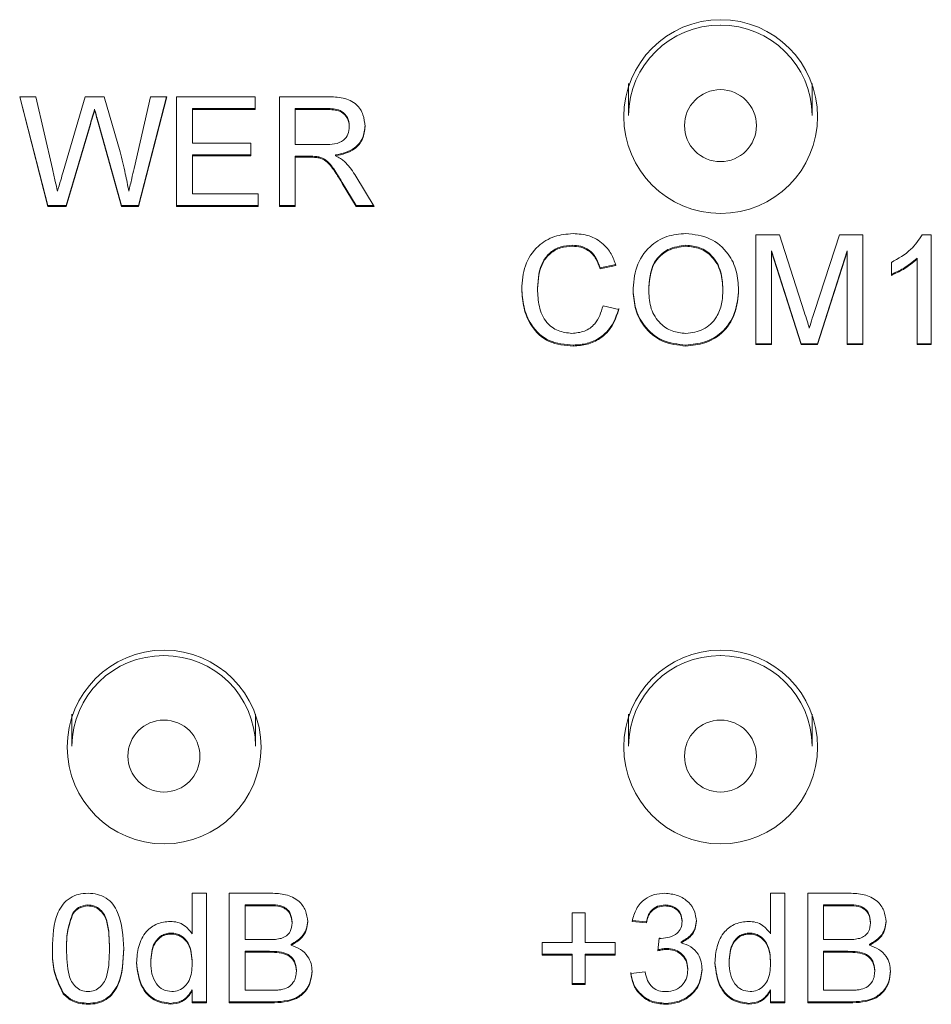
# Model space of a CAD drawing. Units: millimetres. Extents: x 653 to 1545, y -14 to 389.
# Drawn here: x 950 to 953, y 323 to 326 of the extents above; entities that cross this region are included whole.
import ezdxf

# ---------------------------------------------------------------- set-up
doc = ezdxf.new("R2010")
doc.units = ezdxf.units.MM

# ---------------------------------------------------------------- blocks, each defined once
blk = doc.blocks.new('RM-N1000_top')
at = {"linetype": 'Continuous', "lineweight": 20}
for p, q in [((12.27, 35.813), (12.27, 35.6981)), ((12.93, 35.6981), (12.93, 35.813)), ((10.1405, 35.7655), (10.0822, 35.7655)), ((10.0822, 35.7655), (10.1829, 35.3716)), ((10.0831, 35.7655), (10.1829, 35.3751)), ((10.1998, 35.5065), (10.1405, 35.7655)), ((10.3177, 35.7655), (10.2387, 35.4967)), ((10.3856, 35.7655), (10.3177, 35.7655)), ((10.4427, 35.5682), (10.3856, 35.7655)), ((10.5522, 35.7655), (10.4931, 35.508)), ((10.5096, 35.3716), (10.6104, 35.7655)), ((10.5096, 35.3751), (10.6095, 35.7655)), ((10.6104, 35.7655), (10.5522, 35.7655)), ((10.9284, 35.7655), (10.6463, 35.7655)), ((10.6463, 35.7655), (10.6463, 35.3716)), ((10.9284, 35.7201), (10.9284, 35.7655)), ((11.1891, 35.7655), (11.0155, 35.7655)), ((11.0155, 35.7655), (11.0155, 35.3716)), ((10.3514, 35.7214), (10.3514, 35.718)), ((10.7027, 35.7236), (10.9284, 35.7236)), ((10.7027, 35.7236), (10.7027, 35.7201)), ((10.7027, 35.5989), (10.7027, 35.7201)), ((10.7027, 35.7201), (10.9284, 35.7201)), ((11.072, 35.7236), (11.072, 35.7201)), ((11.072, 35.7236), (11.1912, 35.7236)), ((11.072, 35.5938), (11.072, 35.7201)), ((11.072, 35.7201), (11.1912, 35.7201)), ((11.1912, 35.7236), (11.1912, 35.7201)), ((10.2497, 35.3751), (10.3363, 35.6698)), ((10.2497, 35.3716), (10.3363, 35.6664)), ((10.3363, 35.6698), (10.3363, 35.6664)), ((10.364, 35.6761), (10.364, 35.6727)), ((10.364, 35.6761), (10.4476, 35.3751)), ((10.364, 35.6727), (10.4476, 35.3716)), ((11.2668, 35.6616), (11.2668, 35.6581)), ((10.913, 35.5989), (10.7027, 35.5989)), ((10.913, 35.5534), (10.913, 35.5989)), ((11.1791, 35.5938), (11.072, 35.5938)), ((10.7027, 35.5569), (10.913, 35.5569)), ((10.7027, 35.5569), (10.7027, 35.5534)), ((10.7027, 35.4171), (10.7027, 35.5534)), ((10.7027, 35.5534), (10.913, 35.5534)), ((11.2171, 35.5569), (11.2171, 35.5534)), ((11.072, 35.5519), (11.1297, 35.5519)), ((11.072, 35.5519), (11.072, 35.5484)), ((11.072, 35.3716), (11.072, 35.5484)), ((11.072, 35.5484), (11.1297, 35.5484)), ((11.1297, 35.5519), (11.1297, 35.5484)), ((11.1575, 35.55), (11.1575, 35.5466)), ((11.2415, 35.4583), (11.2913, 35.3751)), ((11.2415, 35.4583), (11.2415, 35.4548)), ((11.2415, 35.4548), (11.2913, 35.3716)), ((11.356, 35.3716), (11.2904, 35.4804)), ((10.9386, 35.4171), (10.7027, 35.4171)), ((10.9386, 35.3716), (10.9386, 35.4171)), ((10.1829, 35.3751), (10.1829, 35.3716)), ((10.1829, 35.3751), (10.2497, 35.3751)), ((10.1829, 35.3716), (10.2497, 35.3716)), ((10.2497, 35.3751), (10.2497, 35.3716)), ((10.4476, 35.3751), (10.4476, 35.3716)), ((10.4476, 35.3751), (10.5096, 35.3751)), ((10.4476, 35.3716), (10.5096, 35.3716)), ((10.5096, 35.3751), (10.5096, 35.3716)), ((10.6463, 35.3751), (10.9386, 35.3751)), ((10.6463, 35.3716), (10.9386, 35.3716)), ((11.0155, 35.3751), (11.072, 35.3751)), ((11.0155, 35.3716), (11.072, 35.3716)), ((11.2913, 35.3751), (11.3539, 35.3751)), ((11.2913, 35.3751), (11.2913, 35.3716)), ((11.2913, 35.3716), (11.356, 35.3716)), ((12.8122, 35.2693), (12.7274, 35.2693)), ((12.7274, 35.2693), (12.7274, 34.8754)), ((12.9016, 34.9929), (12.8122, 35.2693)), ((13.0278, 35.2693), (12.9393, 34.9976)), ((13.112, 35.2693), (13.0278, 35.2693)), ((13.112, 34.8754), (13.112, 35.2693)), ((13.3581, 35.2693), (13.3251, 35.2693)), ((13.3581, 34.8754), (13.3581, 35.2693)), ((12.0679, 35.2324), (12.0679, 35.2289)), ((12.4766, 35.2324), (12.4766, 35.2289)), ((12.7838, 35.2122), (12.7838, 35.2087)), ((12.7838, 35.2122), (12.8899, 34.8788)), ((12.7838, 34.8754), (12.7838, 35.2087)), ((12.7838, 35.2087), (12.8899, 34.8754)), ((12.9488, 34.8788), (13.0556, 35.2122)), ((12.9488, 34.8754), (13.0556, 35.2087)), ((13.0556, 35.2122), (13.0556, 35.2087)), ((13.0556, 35.2087), (13.0556, 34.8754)), ((13.2145, 35.1708), (13.2145, 35.1243)), ((13.3069, 35.1858), (13.3069, 35.1823)), ((13.3069, 35.1823), (13.3069, 34.8754)), ((12.1684, 35.1514), (12.2248, 35.1633)), ((12.1684, 35.1479), (12.2248, 35.1598)), ((12.1684, 35.1514), (12.1684, 35.1479)), ((11.9428, 35.079), (11.9428, 35.0755)), ((12.3428, 35.07), (12.3428, 35.0665)), ((12.6094, 35.0756), (12.6094, 35.0721)), ((12.2351, 35.0015), (12.1786, 35.0144)), ((12.0718, 34.8738), (12.0718, 34.8703)), ((12.4761, 34.8738), (12.4761, 34.8703)), ((12.7274, 34.8788), (12.7838, 34.8788)), ((12.7274, 34.8754), (12.7838, 34.8754)), ((12.8899, 34.8788), (12.8899, 34.8754)), ((12.8899, 34.8788), (12.9488, 34.8788)), ((12.8899, 34.8754), (12.9488, 34.8754)), ((12.9488, 34.8788), (12.9488, 34.8754)), ((13.0556, 34.8788), (13.112, 34.8788)), ((13.0556, 34.8754), (13.112, 34.8754)), ((13.3069, 34.8788), (13.3581, 34.8788)), ((13.3069, 34.8754), (13.3581, 34.8754)), ((10.27, 33.5479), (10.27, 33.4331)), ((10.93, 33.4331), (10.93, 33.5479)), ((12.27, 33.5479), (12.27, 33.4331)), ((12.93, 33.4331), (12.93, 33.5479)), ((10.7534, 32.9042), (10.7021, 32.9042)), ((10.7021, 32.9042), (10.7021, 32.7587)), ((10.7534, 32.5103), (10.7534, 32.9042)), ((10.9852, 32.9042), (10.8355, 32.9042)), ((10.8355, 32.9042), (10.8355, 32.5103)), ((12.8318, 32.9042), (12.7806, 32.9042)), ((12.7806, 32.9042), (12.7806, 32.7587)), ((12.8318, 32.5103), (12.8318, 32.9042)), ((13.0637, 32.9042), (12.9139, 32.9042)), ((12.9139, 32.9042), (12.9139, 32.5103)), ((10.274, 32.8352), (10.274, 32.8318)), ((10.3272, 32.8622), (10.3272, 32.8588)), ((10.8919, 32.8622), (10.8919, 32.8588)), ((10.8919, 32.8622), (10.9681, 32.8622)), ((10.8919, 32.8588), (10.9681, 32.8588)), ((10.8919, 32.7376), (10.8919, 32.8588)), ((10.9681, 32.8622), (10.9681, 32.8588)), ((12.1139, 32.8335), (12.0677, 32.8335)), ((12.0677, 32.8335), (12.0677, 32.7275)), ((12.1139, 32.7275), (12.1139, 32.8335)), ((12.4017, 32.8622), (12.4017, 32.8588)), ((12.9703, 32.8622), (13.0465, 32.8622)), ((12.9703, 32.8622), (12.9703, 32.8588)), ((12.9703, 32.8588), (13.0465, 32.8588)), ((12.9703, 32.7376), (12.9703, 32.8588)), ((13.0465, 32.8622), (13.0465, 32.8588)), ((11.0611, 32.8007), (11.0611, 32.7972)), ((12.2831, 32.8067), (12.3344, 32.8016)), ((12.2831, 32.8032), (12.3344, 32.7982)), ((12.3344, 32.8016), (12.3344, 32.7982)), ((12.4626, 32.8059), (12.4626, 32.8024)), ((13.1395, 32.8007), (13.1395, 32.7972)), ((10.6265, 32.7612), (10.6265, 32.7578)), ((12.7049, 32.7612), (12.7049, 32.7578)), ((10.9743, 32.7376), (10.8919, 32.7376)), ((12.0677, 32.7275), (11.9601, 32.7275)), ((11.9601, 32.7275), (11.9601, 32.682)), ((12.2216, 32.7275), (12.1139, 32.7275)), ((12.2216, 32.682), (12.2216, 32.7275)), ((12.3802, 32.7426), (12.375, 32.6972)), ((12.4593, 32.7294), (12.4593, 32.726)), ((13.0528, 32.7376), (12.9703, 32.7376)), ((10.2508, 32.7082), (10.2508, 32.7047)), ((10.4047, 32.7082), (10.4047, 32.7047)), ((10.8919, 32.6956), (10.98, 32.6956)), ((10.8919, 32.6956), (10.8919, 32.6921)), ((10.8919, 32.5557), (10.8919, 32.6921)), ((10.8919, 32.6921), (10.98, 32.6921)), ((10.98, 32.6956), (10.98, 32.6921)), ((11.0575, 32.7208), (11.0575, 32.7174)), ((12.4081, 32.706), (12.4081, 32.7025)), ((12.9703, 32.6956), (13.0585, 32.6956)), ((12.9703, 32.6956), (12.9703, 32.6921)), ((12.9703, 32.5557), (12.9703, 32.6921)), ((12.9703, 32.6921), (13.0585, 32.6921)), ((13.0585, 32.6956), (13.0585, 32.6921)), ((13.1359, 32.7208), (13.1359, 32.7174)), ((10.5534, 32.6575), (10.5534, 32.6541)), ((10.7021, 32.6538), (10.7021, 32.6503)), ((11.9601, 32.6855), (12.0677, 32.6855)), ((11.9601, 32.682), (12.0677, 32.682)), ((12.0677, 32.6855), (12.0677, 32.682)), ((12.0677, 32.682), (12.0677, 32.5759)), ((12.1139, 32.6855), (12.2216, 32.6855)), ((12.1139, 32.6855), (12.1139, 32.682)), ((12.1139, 32.5759), (12.1139, 32.682)), ((12.1139, 32.682), (12.2216, 32.682)), ((12.6318, 32.6575), (12.6318, 32.6541)), ((12.7806, 32.6538), (12.7806, 32.6503)), ((11.0765, 32.6274), (11.0765, 32.6239)), ((12.3293, 32.6214), (12.278, 32.6163)), ((12.4831, 32.6327), (12.4831, 32.6292)), ((13.1549, 32.6274), (13.1549, 32.6239)), ((10.2384, 32.5467), (10.2384, 32.5432)), ((10.7021, 32.5572), (10.7021, 32.5538)), ((10.7021, 32.5538), (10.7021, 32.5103)), ((10.9865, 32.5557), (10.8919, 32.5557)), ((12.0677, 32.5794), (12.1139, 32.5794)), ((12.0677, 32.5759), (12.1139, 32.5759)), ((12.7806, 32.5572), (12.7806, 32.5538)), ((12.7806, 32.5538), (12.7806, 32.5103)), ((13.0649, 32.5557), (12.9703, 32.5557)), ((10.7021, 32.5138), (10.7534, 32.5138)), ((10.7021, 32.5103), (10.7534, 32.5103)), ((10.8355, 32.5138), (10.9856, 32.5138)), ((10.8355, 32.5103), (10.9856, 32.5103)), ((10.9856, 32.5138), (10.9856, 32.5103)), ((12.7806, 32.5138), (12.8318, 32.5138)), ((12.7806, 32.5103), (12.8318, 32.5103)), ((12.9139, 32.5138), (13.0641, 32.5138)), ((12.9139, 32.5103), (13.0641, 32.5103)), ((13.0641, 32.5138), (13.0641, 32.5103)), ((10.3278, 32.5087), (10.3278, 32.5052)), ((10.6234, 32.5087), (10.6234, 32.5052)), ((12.4024, 32.5087), (12.4024, 32.5052)), ((12.7018, 32.5087), (12.7018, 32.5052))]:
    blk.add_line(p, q, dxfattribs=at)
for centre, radius in [((12.6013, 35.6947), 0.3481), ((12.6005, 35.6621), 0.1293), ((10.6013, 33.4296), 0.3481), ((12.6013, 33.4296), 0.3481), ((10.6005, 33.3971), 0.1293), ((12.6005, 33.3971), 0.1293)]:
    blk.add_circle(centre, radius, dxfattribs=at)
for centre, start, end in [((12.5975, 35.6956), 89.5648, 179.5581), ((12.6025, 35.6956), 0.4419, 90.4352), ((10.5975, 33.4305), 89.5648, 179.5581), ((10.6025, 33.4305), 0.4419, 90.4352), ((12.5975, 33.4305), 89.5648, 179.5581), ((12.6025, 33.4305), 0.4419, 90.4352)]:
    blk.add_arc(centre, 0.3275, start, end, dxfattribs=at)
for points, knots in [([(11.1891, 35.7655), (11.2075, 35.7653), (11.2442, 35.765), (11.2935, 35.7435), (11.3188, 35.7019), (11.3218, 35.6735), (11.3232, 35.6593)], [0, 0, 0, 0, 0.281687, 0.559297, 0.779414, 1, 1, 1, 1]), ([(10.3514, 35.7214), (10.3486, 35.7118), (10.3436, 35.6946), (10.3385, 35.6774), (10.3363, 35.6698)], [0, 0, 0, 0, 0.559999, 1, 1, 1, 1]), ([(10.3514, 35.718), (10.3486, 35.7083), (10.3436, 35.6911), (10.3385, 35.6739), (10.3363, 35.6664)], [0, 0, 0, 0, 0.559999, 1, 1, 1, 1]), ([(10.364, 35.6761), (10.3617, 35.6846), (10.3574, 35.6997), (10.3533, 35.7148), (10.3514, 35.7214)], [0, 0, 0, 0, 0.560007, 1, 1, 1, 1]), ([(10.364, 35.6727), (10.3617, 35.6811), (10.3574, 35.6962), (10.3533, 35.7113), (10.3514, 35.718)], [0, 0, 0, 0, 0.560007, 1, 1, 1, 1]), ([(11.2668, 35.6616), (11.2656, 35.6719), (11.2632, 35.6925), (11.2354, 35.7209), (11.208, 35.7226), (11.1912, 35.7236)], [0, 0, 0, 0, 0.280425, 0.559989, 1, 1, 1, 1]), ([(11.2668, 35.6581), (11.2656, 35.6684), (11.2632, 35.689), (11.2354, 35.7174), (11.208, 35.7191), (11.1912, 35.7201)], [0, 0, 0, 0, 0.280425, 0.559989, 1, 1, 1, 1]), ([(11.3232, 35.6628), (11.3216, 35.6474), (11.3183, 35.6167), (11.2814, 35.5713), (11.2415, 35.5623), (11.2171, 35.5569)], [0, 0, 0, 0, 0.280519, 0.5605302, 1, 1, 1, 1]), ([(11.3232, 35.6593), (11.3216, 35.644), (11.3183, 35.6132), (11.2814, 35.5678), (11.2415, 35.5589), (11.2171, 35.5534)], [0, 0, 0, 0, 0.280519, 0.5605302, 1, 1, 1, 1]), ([(11.1791, 35.5938), (11.1907, 35.594), (11.2139, 35.5945), (11.2459, 35.6056), (11.2639, 35.6311), (11.2658, 35.6491), (11.2668, 35.6581)], [0, 0, 0, 0, 0.281552, 0.560281, 0.779832, 1, 1, 1, 1]), ([(10.4427, 35.5682), (10.4493, 35.5419), (10.4612, 35.495), (10.4704, 35.4476), (10.4745, 35.4267)], [0, 0, 0, 0, 0.559998, 1, 1, 1, 1]), ([(11.2171, 35.5534), (11.2233, 35.5504), (11.2343, 35.5449), (11.244, 35.5373), (11.2482, 35.534)], [0, 0, 0, 0, 0.560154, 1, 1, 1, 1]), ([(11.1575, 35.55), (11.1524, 35.5507), (11.1431, 35.5519), (11.1338, 35.5519), (11.1297, 35.5519)], [0, 0, 0, 0, 0.5598527, 1, 1, 1, 1]), ([(11.1575, 35.5466), (11.1524, 35.5472), (11.1431, 35.5484), (11.1338, 35.5484), (11.1297, 35.5484)], [0, 0, 0, 0, 0.559853, 1, 1, 1, 1]), ([(11.2415, 35.4583), (11.2339, 35.4706), (11.2214, 35.4908), (11.2027, 35.5179), (11.1843, 35.5399), (11.1664, 35.5467), (11.1575, 35.55)], [0, 0, 0, 0, 0.340537, 0.560855, 0.780732, 1, 1, 1, 1]), ([(11.2415, 35.4548), (11.2339, 35.4671), (11.2214, 35.4873), (11.2027, 35.5144), (11.1843, 35.5364), (11.1664, 35.5432), (11.1575, 35.5466)], [0, 0, 0, 0, 0.340537, 0.560855, 0.780732, 1, 1, 1, 1]), ([(11.2482, 35.534), (11.2572, 35.5248), (11.2731, 35.5083), (11.2851, 35.4889), (11.2904, 35.4804)], [0, 0, 0, 0, 0.559818, 1, 1, 1, 1]), ([(10.1998, 35.5065), (10.2033, 35.4916), (10.2094, 35.465), (10.2154, 35.4384), (10.2181, 35.4267)], [0, 0, 0, 0, 0.56, 1, 1, 1, 1]), ([(10.2181, 35.4267), (10.222, 35.4398), (10.2288, 35.4631), (10.2357, 35.4864), (10.2387, 35.4967)], [0, 0, 0, 0, 0.560001, 1, 1, 1, 1]), ([(10.4745, 35.4267), (10.478, 35.4419), (10.4842, 35.469), (10.4904, 35.4961), (10.4931, 35.508)], [0, 0, 0, 0, 0.56, 1, 1, 1, 1]), ([(11.8863, 35.0753), (11.8885, 35.1037), (11.8927, 35.1604), (11.9374, 35.2299), (12.0028, 35.2682), (12.048, 35.2723), (12.0706, 35.2743)], [0, 0, 0, 0, 0.28051, 0.559558, 0.779616, 1, 1, 1, 1]), ([(12.0706, 35.2743), (12.0902, 35.2729), (12.1294, 35.2701), (12.1775, 35.2417), (12.2095, 35.2028), (12.2197, 35.1742), (12.2248, 35.1598)], [0, 0, 0, 0, 0.280059, 0.559379, 0.779555, 1, 1, 1, 1]), ([(12.2863, 35.0671), (12.2883, 35.0967), (12.2921, 35.1557), (12.339, 35.2272), (12.4057, 35.2687), (12.4528, 35.2725), (12.4763, 35.2743)], [0, 0, 0, 0, 0.28058, 0.559608, 0.779578, 1, 1, 1, 1]), ([(12.4763, 35.2743), (12.5058, 35.271), (12.5646, 35.2642), (12.6294, 35.2085), (12.6612, 35.1399), (12.6643, 35.0944), (12.6658, 35.0717)], [0, 0, 0, 0, 0.279616, 0.558572, 0.779078, 1, 1, 1, 1]), ([(13.2145, 35.1708), (13.2395, 35.1847), (13.284, 35.2095), (13.3126, 35.251), (13.3251, 35.2693)], [0, 0, 0, 0, 0.560432, 1, 1, 1, 1]), ([(12.0679, 35.2324), (12.0538, 35.2314), (12.0255, 35.2295), (11.9877, 35.2084), (11.9489, 35.1599), (11.9453, 35.1123), (11.9428, 35.079)], [0, 0, 0, 0, 0.1872, 0.373883, 0.560757, 1, 1, 1, 1]), ([(12.0679, 35.2289), (12.0538, 35.2279), (12.0255, 35.226), (11.9877, 35.2049), (11.9489, 35.1564), (11.9453, 35.1089), (11.9428, 35.0755)], [0, 0, 0, 0, 0.1872, 0.373883, 0.560757, 1, 1, 1, 1]), ([(12.1684, 35.1514), (12.164, 35.1637), (12.1552, 35.1881), (12.1304, 35.2162), (12.099, 35.2305), (12.0783, 35.2317), (12.0679, 35.2324)], [0, 0, 0, 0, 0.28057, 0.559695, 0.779634, 1, 1, 1, 1]), ([(12.1684, 35.1479), (12.164, 35.1602), (12.1552, 35.1846), (12.1304, 35.2127), (12.099, 35.2271), (12.0783, 35.2283), (12.0679, 35.2289)], [0, 0, 0, 0, 0.28057, 0.559695, 0.779634, 1, 1, 1, 1]), ([(12.4766, 35.2324), (12.4542, 35.2294), (12.4093, 35.2235), (12.3477, 35.1639), (12.3446, 35.1056), (12.3428, 35.07)], [0, 0, 0, 0, 0.280157, 0.559673, 1, 1, 1, 1]), ([(12.4766, 35.2289), (12.4542, 35.2259), (12.4093, 35.22), (12.3477, 35.1604), (12.3446, 35.1021), (12.3428, 35.0665)], [0, 0, 0, 0, 0.280157, 0.559673, 1, 1, 1, 1]), ([(12.6094, 35.0756), (12.608, 35.0971), (12.6053, 35.1399), (12.5754, 35.1942), (12.5281, 35.2271), (12.4938, 35.2306), (12.4766, 35.2324)], [0, 0, 0, 0, 0.2807848, 0.560094, 0.7799497, 1, 1, 1, 1]), ([(12.6094, 35.0721), (12.608, 35.0936), (12.6053, 35.1365), (12.5754, 35.1908), (12.5281, 35.2236), (12.4938, 35.2271), (12.4766, 35.2289)], [0, 0, 0, 0, 0.280785, 0.560094, 0.77995, 1, 1, 1, 1]), ([(13.3069, 35.1858), (13.291, 35.1728), (13.2627, 35.1496), (13.2293, 35.1344), (13.2145, 35.1277)], [0, 0, 0, 0, 0.559699, 1, 1, 1, 1]), ([(13.3069, 35.1823), (13.291, 35.1693), (13.2627, 35.1461), (13.2293, 35.1309), (13.2145, 35.1243)], [0, 0, 0, 0, 0.559699, 1, 1, 1, 1]), ([(12.0718, 34.8738), (12.0418, 34.876), (11.982, 34.8803), (11.9189, 34.9401), (11.8913, 35.0103), (11.888, 35.0559), (11.8863, 35.0787)], [0, 0, 0, 0, 0.2799419, 0.5580817, 0.7789086, 1, 1, 1, 1]), ([(12.0718, 34.8703), (12.0418, 34.8725), (11.982, 34.8768), (11.9189, 34.9367), (11.8913, 35.0068), (11.888, 35.0524), (11.8863, 35.0753)], [0, 0, 0, 0, 0.279942, 0.558082, 0.778909, 1, 1, 1, 1]), ([(11.9428, 35.0755), (11.9439, 35.0543), (11.9461, 35.0122), (11.9694, 34.9556), (12.0158, 34.9216), (12.0496, 34.9177), (12.0665, 34.9158)], [0, 0, 0, 0, 0.281219, 0.560711, 0.780136, 1, 1, 1, 1]), ([(12.4761, 34.8738), (12.4472, 34.8771), (12.3895, 34.8836), (12.3255, 34.9375), (12.2923, 35.0038), (12.2883, 35.0483), (12.2863, 35.0706)], [0, 0, 0, 0, 0.279586, 0.558772, 0.7793, 1, 1, 1, 1]), ([(12.4761, 34.8703), (12.4472, 34.8736), (12.3895, 34.8802), (12.3255, 34.934), (12.2923, 35.0003), (12.2883, 35.0448), (12.2863, 35.0671)], [0, 0, 0, 0, 0.279586, 0.558772, 0.7793, 1, 1, 1, 1]), ([(12.3428, 35.0665), (12.3441, 35.0454), (12.3468, 35.0033), (12.3792, 34.952), (12.4255, 34.9205), (12.4591, 34.9173), (12.4758, 34.9158)], [0, 0, 0, 0, 0.280642, 0.559885, 0.779855, 1, 1, 1, 1]), ([(12.4758, 34.9158), (12.4978, 34.9185), (12.5417, 34.924), (12.5871, 34.9691), (12.607, 35.0214), (12.6086, 35.0552), (12.6094, 35.0721)], [0, 0, 0, 0, 0.279092, 0.55817, 0.77881, 1, 1, 1, 1]), ([(12.6658, 35.0752), (12.6633, 35.0463), (12.6583, 34.9887), (12.6117, 34.9187), (12.545, 34.8804), (12.4991, 34.876), (12.4761, 34.8738)], [0, 0, 0, 0, 0.280357, 0.55951, 0.779639, 1, 1, 1, 1]), ([(12.6658, 35.0717), (12.6633, 35.0428), (12.6583, 34.9852), (12.6117, 34.9152), (12.545, 34.877), (12.4991, 34.8725), (12.4761, 34.8703)], [0, 0, 0, 0, 0.280357, 0.55951, 0.779639, 1, 1, 1, 1]), ([(12.0665, 34.9158), (12.0818, 34.9172), (12.1126, 34.9202), (12.1593, 34.9536), (12.1713, 34.9914), (12.1786, 35.0144)], [0, 0, 0, 0, 0.28075, 0.560904, 1, 1, 1, 1]), ([(12.2351, 35.0049), (12.2284, 34.9848), (12.2152, 34.9445), (12.1729, 34.9006), (12.1223, 34.877), (12.0886, 34.8749), (12.0718, 34.8738)], [0, 0, 0, 0, 0.280263, 0.559551, 0.77959, 1, 1, 1, 1]), ([(12.2351, 35.0015), (12.2284, 34.9813), (12.2152, 34.941), (12.1729, 34.8971), (12.1223, 34.8736), (12.0886, 34.8714), (12.0718, 34.8703)], [0, 0, 0, 0, 0.280263, 0.559551, 0.77959, 1, 1, 1, 1]), ([(12.9016, 34.9929), (12.9051, 34.9821), (12.9112, 34.9628), (12.9171, 34.9435), (12.9197, 34.935)], [0, 0, 0, 0, 0.560002, 1, 1, 1, 1]), ([(12.9197, 34.935), (12.9233, 34.9467), (12.9297, 34.9676), (12.9364, 34.9884), (12.9393, 34.9976)], [0, 0, 0, 0, 0.559997, 1, 1, 1, 1]), ([(10.1996, 32.7046), (10.2011, 32.75), (10.203, 32.8069), (10.2369, 32.8655), (10.2619, 32.8888), (10.2938, 32.9022), (10.3164, 32.9035), (10.3278, 32.9042)], [0, 0, 0, 0, 0.499141, 0.624503, 0.749588, 0.874672, 1, 1, 1, 1]), ([(10.3278, 32.9042), (10.3391, 32.9035), (10.3617, 32.9021), (10.3936, 32.8887), (10.419, 32.8658), (10.4508, 32.806), (10.4537, 32.7496), (10.456, 32.7046)], [0, 0, 0, 0, 0.125394, 0.250633, 0.375698, 0.501106, 1, 1, 1, 1]), ([(10.9852, 32.9042), (11.003, 32.9036), (11.0383, 32.9025), (11.0846, 32.8809), (11.112, 32.843), (11.1157, 32.8157), (11.1175, 32.8021)], [0, 0, 0, 0, 0.2811892, 0.5600175, 0.7800672, 1, 1, 1, 1]), ([(12.2831, 32.8032), (12.2871, 32.8185), (12.2949, 32.8491), (12.3251, 32.8832), (12.3625, 32.9017), (12.3876, 32.9034), (12.4001, 32.9042)], [0, 0, 0, 0, 0.28027, 0.559522, 0.779572, 1, 1, 1, 1]), ([(12.4001, 32.9042), (12.416, 32.9027), (12.4478, 32.8997), (12.4862, 32.8752), (12.5095, 32.8409), (12.5124, 32.8164), (12.5139, 32.8041)], [0, 0, 0, 0, 0.280246, 0.559918, 0.780021, 1, 1, 1, 1]), ([(13.0637, 32.9042), (13.0814, 32.9036), (13.1168, 32.9025), (13.163, 32.8809), (13.1904, 32.843), (13.1941, 32.8157), (13.196, 32.8021)], [0, 0, 0, 0, 0.281189, 0.560017, 0.780067, 1, 1, 1, 1]), ([(10.274, 32.8352), (10.2657, 32.8123), (10.2507, 32.7711), (10.2508, 32.7275), (10.2508, 32.7082)], [0, 0, 0, 0, 0.5580618, 1, 1, 1, 1]), ([(10.274, 32.8318), (10.2657, 32.8088), (10.2507, 32.7676), (10.2508, 32.724), (10.2508, 32.7047)], [0, 0, 0, 0, 0.5580618, 1, 1, 1, 1]), ([(10.3272, 32.8622), (10.3154, 32.8606), (10.2942, 32.8577), (10.2802, 32.8421), (10.274, 32.8352)], [0, 0, 0, 0, 0.55834, 1, 1, 1, 1]), ([(10.3272, 32.8588), (10.3154, 32.8572), (10.2942, 32.8543), (10.2802, 32.8387), (10.274, 32.8318)], [0, 0, 0, 0, 0.5583399, 1, 1, 1, 1]), ([(10.4047, 32.7082), (10.4043, 32.7405), (10.4039, 32.7809), (10.3878, 32.8268), (10.3724, 32.8458), (10.3518, 32.86), (10.3354, 32.8615), (10.3272, 32.8622)], [0, 0, 0, 0, 0.500379, 0.625559, 0.750527, 0.875236, 1, 1, 1, 1]), ([(10.4047, 32.7047), (10.4043, 32.737), (10.4039, 32.7774), (10.3878, 32.8233), (10.3724, 32.8423), (10.3518, 32.8565), (10.3354, 32.858), (10.3272, 32.8588)], [0, 0, 0, 0, 0.5003787, 0.6255594, 0.7505268, 0.875236, 1, 1, 1, 1]), ([(11.0611, 32.8007), (11.0599, 32.8114), (11.0582, 32.8275), (11.0459, 32.8456), (11.0187, 32.8641), (10.9906, 32.8631), (10.9681, 32.8622)], [0, 0, 0, 0, 0.249601, 0.375028, 0.500278, 1, 1, 1, 1]), ([(11.0611, 32.7972), (11.0599, 32.8079), (11.0582, 32.824), (11.0459, 32.8421), (11.0187, 32.8606), (10.9906, 32.8596), (10.9681, 32.8588)], [0, 0, 0, 0, 0.249601, 0.375028, 0.500278, 1, 1, 1, 1]), ([(12.4017, 32.8622), (12.3923, 32.8614), (12.3734, 32.8597), (12.3513, 32.8439), (12.3391, 32.823), (12.336, 32.8088), (12.3344, 32.8016)], [0, 0, 0, 0, 0.280001, 0.559131, 0.77932, 1, 1, 1, 1]), ([(12.4017, 32.8588), (12.3923, 32.8579), (12.3734, 32.8562), (12.3513, 32.8404), (12.3391, 32.8195), (12.336, 32.8053), (12.3344, 32.7982)], [0, 0, 0, 0, 0.280001, 0.559131, 0.77932, 1, 1, 1, 1]), ([(12.4626, 32.8059), (12.4616, 32.8146), (12.4596, 32.8319), (12.4428, 32.8507), (12.4224, 32.8609), (12.4086, 32.8618), (12.4017, 32.8622)], [0, 0, 0, 0, 0.2795094, 0.5587476, 0.7792034, 1, 1, 1, 1]), ([(12.4626, 32.8024), (12.4616, 32.8111), (12.4596, 32.8284), (12.4428, 32.8472), (12.4224, 32.8574), (12.4086, 32.8583), (12.4017, 32.8588)], [0, 0, 0, 0, 0.279509, 0.558748, 0.779203, 1, 1, 1, 1]), ([(13.1395, 32.8007), (13.1384, 32.8114), (13.1366, 32.8275), (13.1243, 32.8456), (13.0972, 32.8641), (13.069, 32.8631), (13.0465, 32.8622)], [0, 0, 0, 0, 0.249601, 0.375028, 0.500278, 1, 1, 1, 1]), ([(13.1395, 32.7972), (13.1384, 32.8079), (13.1366, 32.824), (13.1243, 32.8421), (13.0972, 32.8606), (13.069, 32.8596), (13.0465, 32.8588)], [0, 0, 0, 0, 0.249601, 0.375028, 0.500278, 1, 1, 1, 1]), ([(10.5021, 32.654), (10.5035, 32.674), (10.5063, 32.714), (10.5316, 32.7659), (10.5751, 32.7979), (10.6071, 32.8014), (10.6231, 32.8032)], [0, 0, 0, 0, 0.280934, 0.560466, 0.780137, 1, 1, 1, 1]), ([(10.6231, 32.8032), (10.632, 32.8026), (10.6498, 32.8012), (10.679, 32.7872), (10.6934, 32.7695), (10.7021, 32.7587)], [0, 0, 0, 0, 0.2805, 0.560817, 1, 1, 1, 1]), ([(11.0224, 32.7422), (11.0288, 32.7448), (11.0415, 32.7498), (11.0583, 32.7689), (11.06, 32.7865), (11.0611, 32.7972)], [0, 0, 0, 0, 0.280889, 0.56101, 1, 1, 1, 1]), ([(11.1175, 32.8056), (11.1164, 32.7954), (11.1141, 32.7751), (11.0949, 32.7425), (11.0717, 32.729), (11.0575, 32.7208)], [0, 0, 0, 0, 0.280307, 0.560786, 1, 1, 1, 1]), ([(11.1175, 32.8021), (11.1164, 32.7919), (11.1141, 32.7716), (11.0949, 32.739), (11.0717, 32.7256), (11.0575, 32.7174)], [0, 0, 0, 0, 0.280307, 0.560786, 1, 1, 1, 1]), ([(12.3876, 32.7421), (12.3978, 32.7429), (12.418, 32.7447), (12.444, 32.7574), (12.4607, 32.7786), (12.462, 32.7945), (12.4626, 32.8024)], [0, 0, 0, 0, 0.28066, 0.560985, 0.779937, 1, 1, 1, 1]), ([(12.5139, 32.8076), (12.513, 32.7982), (12.5112, 32.7794), (12.4938, 32.7493), (12.4724, 32.7369), (12.4593, 32.7294)], [0, 0, 0, 0, 0.280496, 0.561003, 1, 1, 1, 1]), ([(12.5139, 32.8041), (12.513, 32.7947), (12.5112, 32.776), (12.4938, 32.7458), (12.4724, 32.7335), (12.4593, 32.726)], [0, 0, 0, 0, 0.280496, 0.561003, 1, 1, 1, 1]), ([(12.5806, 32.654), (12.582, 32.674), (12.5848, 32.714), (12.61, 32.7659), (12.6536, 32.7979), (12.6856, 32.8014), (12.7016, 32.8032)], [0, 0, 0, 0, 0.280934, 0.560466, 0.780137, 1, 1, 1, 1]), ([(12.7016, 32.8032), (12.7104, 32.8026), (12.7282, 32.8012), (12.7575, 32.7872), (12.7718, 32.7695), (12.7806, 32.7587)], [0, 0, 0, 0, 0.2805, 0.560817, 1, 1, 1, 1]), ([(13.1008, 32.7422), (13.1072, 32.7448), (13.12, 32.7498), (13.1367, 32.7689), (13.1385, 32.7865), (13.1395, 32.7972)], [0, 0, 0, 0, 0.280889, 0.56101, 1, 1, 1, 1]), ([(13.196, 32.8056), (13.1948, 32.7954), (13.1926, 32.7751), (13.1733, 32.7425), (13.1501, 32.729), (13.1359, 32.7208)], [0, 0, 0, 0, 0.280307, 0.560786, 1, 1, 1, 1]), ([(13.196, 32.8021), (13.1948, 32.7919), (13.1926, 32.7716), (13.1733, 32.739), (13.1501, 32.7256), (13.1359, 32.7174)], [0, 0, 0, 0, 0.2803074, 0.5607856, 1, 1, 1, 1]), ([(10.6265, 32.7612), (10.6205, 32.7608), (10.6084, 32.76), (10.5862, 32.7502), (10.5564, 32.7184), (10.5546, 32.6819), (10.5534, 32.6575)], [0, 0, 0, 0, 0.125746, 0.251378, 0.501048, 1, 1, 1, 1]), ([(10.7021, 32.6538), (10.7009, 32.679), (10.699, 32.7168), (10.668, 32.7496), (10.6452, 32.7599), (10.6327, 32.7608), (10.6265, 32.7612)], [0, 0, 0, 0, 0.4989747, 0.748667, 0.874271, 1, 1, 1, 1]), ([(12.7049, 32.7612), (12.6989, 32.7608), (12.6869, 32.76), (12.6647, 32.7502), (12.6348, 32.7184), (12.633, 32.6819), (12.6318, 32.6575)], [0, 0, 0, 0, 0.1257457, 0.251378, 0.501048, 1, 1, 1, 1]), ([(12.7806, 32.6538), (12.7793, 32.679), (12.7775, 32.7168), (12.7465, 32.7496), (12.7236, 32.7599), (12.7112, 32.7608), (12.7049, 32.7612)], [0, 0, 0, 0, 0.498975, 0.748667, 0.874271, 1, 1, 1, 1]), ([(10.6265, 32.7578), (10.6205, 32.7573), (10.6084, 32.7565), (10.5862, 32.7468), (10.5564, 32.7149), (10.5546, 32.6784), (10.5534, 32.6541)], [0, 0, 0, 0, 0.125746, 0.251378, 0.501048, 1, 1, 1, 1]), ([(10.7021, 32.6503), (10.7009, 32.6755), (10.699, 32.7133), (10.668, 32.7461), (10.6452, 32.7564), (10.6327, 32.7573), (10.6265, 32.7578)], [0, 0, 0, 0, 0.498975, 0.748667, 0.874271, 1, 1, 1, 1]), ([(10.9743, 32.7376), (10.9834, 32.7376), (10.9996, 32.7376), (11.0154, 32.7408), (11.0224, 32.7422)], [0, 0, 0, 0, 0.560393, 1, 1, 1, 1]), ([(12.3802, 32.7426), (12.3816, 32.7425), (12.3841, 32.7422), (12.3865, 32.7421), (12.3876, 32.7421)], [0, 0, 0, 0, 0.560003, 1, 1, 1, 1]), ([(12.4593, 32.726), (12.4714, 32.7221), (12.4955, 32.7143), (12.5202, 32.688), (12.5328, 32.6581), (12.5339, 32.6386), (12.5344, 32.6288)], [0, 0, 0, 0, 0.279866, 0.559177, 0.77938, 1, 1, 1, 1]), ([(12.7049, 32.7578), (12.6989, 32.7573), (12.6869, 32.7565), (12.6647, 32.7468), (12.6348, 32.7149), (12.633, 32.6784), (12.6318, 32.6541)], [0, 0, 0, 0, 0.125746, 0.251378, 0.501048, 1, 1, 1, 1]), ([(12.7806, 32.6503), (12.7793, 32.6755), (12.7775, 32.7133), (12.7465, 32.7461), (12.7236, 32.7564), (12.7112, 32.7573), (12.7049, 32.7578)], [0, 0, 0, 0, 0.498975, 0.748667, 0.874271, 1, 1, 1, 1]), ([(13.0528, 32.7376), (13.0618, 32.7376), (13.078, 32.7376), (13.0939, 32.7408), (13.1008, 32.7422)], [0, 0, 0, 0, 0.560393, 1, 1, 1, 1]), ([(10.2384, 32.5467), (10.2248, 32.5753), (10.2003, 32.6266), (10.1998, 32.6831), (10.1996, 32.708)], [0, 0, 0, 0, 0.5579733, 1, 1, 1, 1]), ([(10.2384, 32.5432), (10.2248, 32.5718), (10.2003, 32.6231), (10.1998, 32.6796), (10.1996, 32.7046)], [0, 0, 0, 0, 0.5579733, 1, 1, 1, 1]), ([(10.2508, 32.7047), (10.2513, 32.6726), (10.2518, 32.6324), (10.2673, 32.5863), (10.2829, 32.5676), (10.3033, 32.5532), (10.3196, 32.5515), (10.3278, 32.5507)], [0, 0, 0, 0, 0.500363, 0.625568, 0.750538, 0.875304, 1, 1, 1, 1]), ([(10.456, 32.708), (10.4544, 32.6626), (10.4525, 32.6058), (10.4186, 32.5473), (10.3936, 32.524), (10.3617, 32.5107), (10.3391, 32.5094), (10.3278, 32.5087)], [0, 0, 0, 0, 0.499098, 0.624459, 0.749555, 0.874663, 1, 1, 1, 1]), ([(10.3278, 32.5507), (10.3359, 32.5516), (10.3522, 32.5533), (10.3726, 32.5676), (10.3881, 32.5864), (10.4038, 32.6324), (10.4043, 32.6726), (10.4047, 32.7047)], [0, 0, 0, 0, 0.1246576, 0.2493906, 0.3743768, 0.4995896, 1, 1, 1, 1]), ([(10.456, 32.7046), (10.4544, 32.6592), (10.4525, 32.6024), (10.4186, 32.5438), (10.3936, 32.5206), (10.3617, 32.5072), (10.3391, 32.5059), (10.3278, 32.5052)], [0, 0, 0, 0, 0.499098, 0.624459, 0.749555, 0.874663, 1, 1, 1, 1]), ([(11.0765, 32.6274), (11.0753, 32.6387), (11.0734, 32.6556), (11.0604, 32.6743), (11.0332, 32.6953), (11.0036, 32.6954), (10.98, 32.6956)], [0, 0, 0, 0, 0.249858, 0.375513, 0.501165, 1, 1, 1, 1]), ([(11.0765, 32.6239), (11.0753, 32.6352), (11.0734, 32.6521), (11.0604, 32.6709), (11.0332, 32.6918), (11.0036, 32.692), (10.98, 32.6921)], [0, 0, 0, 0, 0.249858, 0.375513, 0.501165, 1, 1, 1, 1]), ([(11.0575, 32.7174), (11.0691, 32.7132), (11.0923, 32.7049), (11.117, 32.6802), (11.1309, 32.6517), (11.1322, 32.6327), (11.1329, 32.6231)], [0, 0, 0, 0, 0.2802, 0.559643, 0.779721, 1, 1, 1, 1]), ([(12.4081, 32.706), (12.4018, 32.7055), (12.3906, 32.7047), (12.3797, 32.7019), (12.375, 32.7006)], [0, 0, 0, 0, 0.5597629, 1, 1, 1, 1]), ([(12.4081, 32.7025), (12.4018, 32.7021), (12.3906, 32.7013), (12.3797, 32.6984), (12.375, 32.6972)], [0, 0, 0, 0, 0.559763, 1, 1, 1, 1]), ([(12.4831, 32.6327), (12.482, 32.6436), (12.4797, 32.6655), (12.4595, 32.6901), (12.4343, 32.7041), (12.4168, 32.7053), (12.4081, 32.706)], [0, 0, 0, 0, 0.279791, 0.559232, 0.779474, 1, 1, 1, 1]), ([(12.4831, 32.6292), (12.482, 32.6402), (12.4797, 32.662), (12.4595, 32.6867), (12.4343, 32.7006), (12.4168, 32.7019), (12.4081, 32.7025)], [0, 0, 0, 0, 0.279791, 0.559232, 0.779474, 1, 1, 1, 1]), ([(13.1549, 32.6274), (13.1537, 32.6387), (13.1518, 32.6556), (13.1388, 32.6743), (13.1117, 32.6953), (13.0821, 32.6954), (13.0585, 32.6956)], [0, 0, 0, 0, 0.249858, 0.375513, 0.501165, 1, 1, 1, 1]), ([(13.1549, 32.6239), (13.1537, 32.6352), (13.1518, 32.6521), (13.1388, 32.6709), (13.1117, 32.6918), (13.0821, 32.692), (13.0585, 32.6921)], [0, 0, 0, 0, 0.249858, 0.375513, 0.501165, 1, 1, 1, 1]), ([(13.1359, 32.7174), (13.1476, 32.7132), (13.1708, 32.7049), (13.1955, 32.6802), (13.2093, 32.6517), (13.2107, 32.6327), (13.2113, 32.6231)], [0, 0, 0, 0, 0.2802, 0.559643, 0.779721, 1, 1, 1, 1]), ([(10.6234, 32.5087), (10.6032, 32.512), (10.5629, 32.5185), (10.5112, 32.5746), (10.5056, 32.626), (10.5021, 32.6575)], [0, 0, 0, 0, 0.279614, 0.559917, 1, 1, 1, 1]), ([(10.6234, 32.5052), (10.6032, 32.5085), (10.5629, 32.5151), (10.5112, 32.5711), (10.5056, 32.6226), (10.5021, 32.654)], [0, 0, 0, 0, 0.279614, 0.559917, 1, 1, 1, 1]), ([(10.5534, 32.6541), (10.5539, 32.6407), (10.555, 32.6142), (10.5702, 32.5794), (10.5967, 32.5552), (10.618, 32.5522), (10.6286, 32.5507)], [0, 0, 0, 0, 0.281167, 0.560763, 0.780794, 1, 1, 1, 1]), ([(12.7018, 32.5087), (12.6817, 32.512), (12.6413, 32.5185), (12.5896, 32.5746), (12.584, 32.626), (12.5806, 32.6575)], [0, 0, 0, 0, 0.279614, 0.559917, 1, 1, 1, 1]), ([(12.7018, 32.5052), (12.6817, 32.5085), (12.6413, 32.5151), (12.5896, 32.5711), (12.584, 32.6226), (12.5806, 32.654)], [0, 0, 0, 0, 0.279614, 0.559917, 1, 1, 1, 1]), ([(12.6318, 32.6541), (12.6324, 32.6407), (12.6335, 32.6142), (12.6486, 32.5794), (12.6752, 32.5552), (12.6964, 32.5522), (12.707, 32.5507)], [0, 0, 0, 0, 0.281167, 0.560763, 0.780794, 1, 1, 1, 1]), ([(10.6286, 32.5507), (10.6373, 32.5516), (10.6549, 32.5535), (10.6768, 32.5691), (10.6994, 32.5999), (10.701, 32.6295), (10.7021, 32.6503)], [0, 0, 0, 0, 0.186728, 0.373527, 0.560512, 1, 1, 1, 1]), ([(11.1329, 32.6266), (11.1316, 32.6136), (11.1291, 32.5876), (11.1097, 32.5525), (11.0631, 32.5167), (11.0176, 32.515), (10.9856, 32.5138)], [0, 0, 0, 0, 0.187145, 0.37432, 0.560788, 1, 1, 1, 1]), ([(11.1329, 32.6231), (11.1316, 32.6101), (11.1291, 32.5842), (11.1097, 32.549), (11.0631, 32.5132), (11.0176, 32.5115), (10.9856, 32.5103)], [0, 0, 0, 0, 0.187145, 0.37432, 0.560788, 1, 1, 1, 1]), ([(11.0207, 32.5576), (11.0295, 32.5598), (11.0471, 32.564), (11.0656, 32.582), (11.0751, 32.6031), (11.076, 32.617), (11.0765, 32.6239)], [0, 0, 0, 0, 0.280324, 0.559079, 0.779395, 1, 1, 1, 1]), ([(12.4024, 32.5087), (12.385, 32.5103), (12.3502, 32.5134), (12.3097, 32.5426), (12.2849, 32.5799), (12.2803, 32.6065), (12.278, 32.6198)], [0, 0, 0, 0, 0.2798969, 0.5592484, 0.779464, 1, 1, 1, 1]), ([(12.4024, 32.5052), (12.385, 32.5068), (12.3502, 32.5099), (12.3097, 32.5391), (12.2849, 32.5764), (12.2803, 32.603), (12.278, 32.6163)], [0, 0, 0, 0, 0.279897, 0.559248, 0.779464, 1, 1, 1, 1]), ([(12.3293, 32.6214), (12.3319, 32.6112), (12.337, 32.5908), (12.354, 32.5655), (12.379, 32.5522), (12.3959, 32.5512), (12.4043, 32.5507)], [0, 0, 0, 0, 0.280885, 0.560074, 0.779622, 1, 1, 1, 1]), ([(12.5344, 32.6323), (12.5321, 32.6135), (12.5274, 32.576), (12.4909, 32.5352), (12.4474, 32.5119), (12.4174, 32.5098), (12.4024, 32.5087)], [0, 0, 0, 0, 0.279426, 0.559062, 0.779354, 1, 1, 1, 1]), ([(12.5344, 32.6288), (12.5321, 32.61), (12.5274, 32.5725), (12.4909, 32.5317), (12.4474, 32.5084), (12.4174, 32.5063), (12.4024, 32.5052)], [0, 0, 0, 0, 0.279426, 0.559062, 0.779354, 1, 1, 1, 1]), ([(12.4043, 32.5507), (12.4161, 32.5518), (12.4398, 32.5539), (12.4662, 32.5754), (12.481, 32.6018), (12.4824, 32.6201), (12.4831, 32.6292)], [0, 0, 0, 0, 0.2798869, 0.559066, 0.7793555, 1, 1, 1, 1]), ([(12.707, 32.5507), (12.7158, 32.5516), (12.7333, 32.5535), (12.7552, 32.5691), (12.7778, 32.5999), (12.7794, 32.6295), (12.7806, 32.6503)], [0, 0, 0, 0, 0.186728, 0.373527, 0.560512, 1, 1, 1, 1]), ([(13.2113, 32.6266), (13.2101, 32.6136), (13.2075, 32.5876), (13.1881, 32.5525), (13.1415, 32.5167), (13.096, 32.515), (13.0641, 32.5138)], [0, 0, 0, 0, 0.187145, 0.37432, 0.560788, 1, 1, 1, 1]), ([(13.2113, 32.6231), (13.2101, 32.6101), (13.2075, 32.5842), (13.1881, 32.549), (13.1415, 32.5132), (13.096, 32.5115), (13.0641, 32.5103)], [0, 0, 0, 0, 0.1871445, 0.3743205, 0.5607877, 1, 1, 1, 1]), ([(13.0992, 32.5576), (13.108, 32.5598), (13.1256, 32.564), (13.1441, 32.582), (13.1535, 32.6031), (13.1545, 32.617), (13.1549, 32.6239)], [0, 0, 0, 0, 0.280324, 0.559079, 0.779395, 1, 1, 1, 1]), ([(10.3278, 32.5087), (10.3085, 32.5103), (10.2741, 32.5133), (10.2493, 32.5365), (10.2384, 32.5467)], [0, 0, 0, 0, 0.559716, 1, 1, 1, 1]), ([(10.7021, 32.5572), (10.6973, 32.5496), (10.6876, 32.5343), (10.6616, 32.5133), (10.6378, 32.5105), (10.6234, 32.5087)], [0, 0, 0, 0, 0.281116, 0.561725, 1, 1, 1, 1]), ([(10.7021, 32.5538), (10.6973, 32.5461), (10.6876, 32.5308), (10.6616, 32.5098), (10.6378, 32.507), (10.6234, 32.5052)], [0, 0, 0, 0, 0.281116, 0.561725, 1, 1, 1, 1]), ([(10.9865, 32.5557), (10.9929, 32.5557), (11.0044, 32.5557), (11.0157, 32.5571), (11.0207, 32.5576)], [0, 0, 0, 0, 0.560136, 1, 1, 1, 1]), ([(12.7806, 32.5572), (12.7757, 32.5496), (12.7661, 32.5343), (12.74, 32.5133), (12.7163, 32.5105), (12.7018, 32.5087)], [0, 0, 0, 0, 0.281116, 0.561725, 1, 1, 1, 1]), ([(12.7806, 32.5538), (12.7757, 32.5461), (12.7661, 32.5308), (12.74, 32.5098), (12.7163, 32.507), (12.7018, 32.5052)], [0, 0, 0, 0, 0.281116, 0.561725, 1, 1, 1, 1]), ([(13.0649, 32.5557), (13.0714, 32.5557), (13.0828, 32.5557), (13.0942, 32.5571), (13.0992, 32.5576)], [0, 0, 0, 0, 0.560136, 1, 1, 1, 1]), ([(10.3278, 32.5052), (10.3085, 32.5069), (10.2741, 32.5098), (10.2493, 32.533), (10.2384, 32.5432)], [0, 0, 0, 0, 0.559716, 1, 1, 1, 1])]:
    blk.add_open_spline(points, degree=3, knots=knots, dxfattribs=at)

msp = doc.modelspace()

# ---------------------------------------------------------------- block references
msp.add_blockref('RM-N1000_top', (940.0476, 290.1536))

doc.saveas('drawing.dxf')
